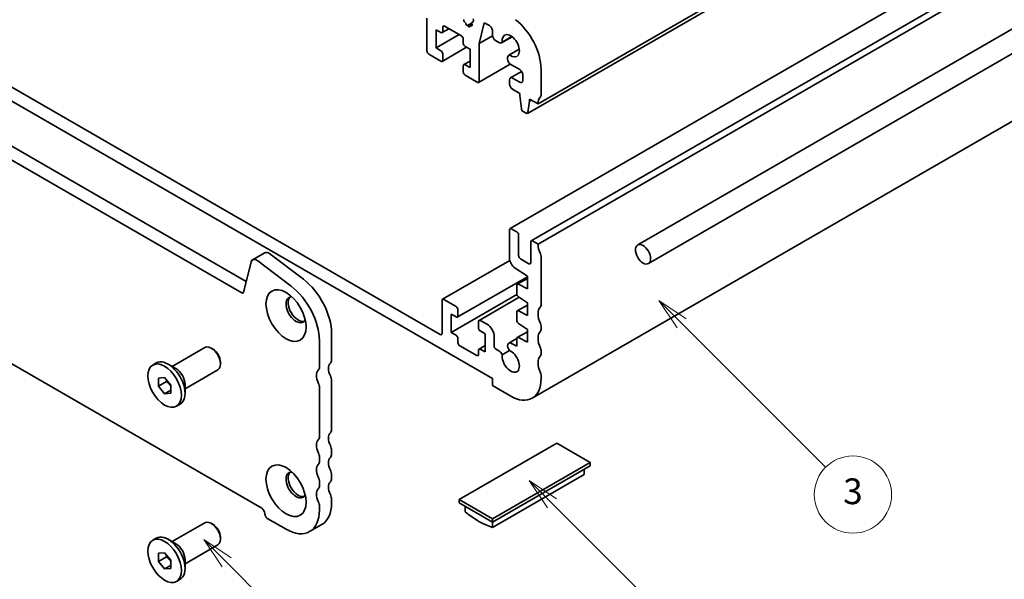
# Model space of a CAD drawing. Units: millimetres. Extents: x 0 to 3950, y 0 to 702.
# Drawn here: x 369 to 484, y 90 to 155 of the extents above; entities that cross this region are included whole.
import ezdxf

# ---------------------------------------------------------------- set-up
doc = ezdxf.new("R2010")
doc.units = ezdxf.units.MM
doc.header["$LTSCALE"] = 1.5
doc.layers.add('Symbol (TK)', color=100, linetype='Continuous', lineweight=18, true_color=0x00ff3f)
doc.layers.add('Visible (ISO)', color=7, linetype='Continuous', lineweight=35)
doc.styles.add('Note Text (TK2)', font='MS PGothic.ttf')

# ---------------------------------------------------------------- blocks, each defined once
blk = doc.blocks.new('バルーン1')
at = {"layer": 'Symbol (TK)', "color": 100, "true_color": 0x00ff40}
for p, q in [((276.783, 69.222), (275.016, 70.99)), ((277.137, 69.576), (275.016, 70.99)), ((275.016, 70.99), (276.43, 68.869)), ((276.783, 69.222), (284.791, 61.215))]:
    blk.add_line(p, q, dxfattribs=at)
at = {"layer": 'Symbol (TK)'}
blk.add_circle((286.904, 59.102), 3, dxfattribs=at)
at = {"layer": 'Symbol (TK)', "color": 7, "insert": (286.904, 59.096), "char_height": 2, "attachment_point": 5, "style": 'Note Text (TK2)'}
blk.add_mtext('5', dxfattribs=at)
blk = doc.blocks.new('バルーン4')
at = {"layer": 'Symbol (TK)', "color": 100, "true_color": 0x00ff40}
for p, q in [((302.046, 73.811), (300.278, 75.579)), ((302.399, 74.165), (300.278, 75.579)), ((300.278, 75.579), (301.692, 73.457)), ((302.046, 73.811), (309.477, 66.38))]:
    blk.add_line(p, q, dxfattribs=at)
at = {"layer": 'Symbol (TK)'}
blk.add_circle((311.59, 64.267), 3, dxfattribs=at)
at = {"layer": 'Symbol (TK)', "color": 7, "insert": (311.59, 64.261), "char_height": 2, "attachment_point": 5, "style": 'Note Text (TK2)'}
blk.add_mtext('6', dxfattribs=at)
blk = doc.blocks.new('バルーン5')
at = {"layer": 'Symbol (TK)', "color": 100, "true_color": 0x00ff40}
for p, q in [((312.111, 87.791), (310.344, 89.559)), ((312.465, 88.144), (310.344, 89.559)), ((310.344, 89.559), (311.758, 87.437)), ((312.111, 87.791), (323.303, 76.6))]:
    blk.add_line(p, q, dxfattribs=at)
at = {"layer": 'Symbol (TK)'}
blk.add_circle((325.416, 74.486), 3, dxfattribs=at)
at = {"layer": 'Symbol (TK)', "color": 7, "insert": (325.416, 74.48), "char_height": 2, "attachment_point": 5, "style": 'Note Text (TK2)'}
blk.add_mtext('3', dxfattribs=at)

msp = doc.modelspace()

# ---------------------------------------------------------------- linework, layer by layer
at = {"layer": 'Visible (ISO)'}
for p, q in [((429.6969, 145.2448), (523.7421, 199.5418)), ((428.4621, 144.1514), (522.5073, 198.4485)), ((520.4808, 185.023), (426.4356, 130.726)), ((522.9557, 183.5941), (428.9105, 129.2971)), ((536.0572, 183.5187), (441.3049, 128.8134)), ((523.7421, 183.2118), (429.6969, 128.9148)), ((537.3072, 181.3536), (442.5549, 126.6484)), ((314.9952, 171.1737), (395.7174, 124.5687)), ((313.581, 170.3572), (395.199, 123.235)), ((523.0601, 165.2462), (429.0149, 110.9492)), ((336.7124, 163.8609), (424.3936, 113.2381)), ((418.3125, 118.382), (342.7935, 161.9829)), ((416.7568, 155.2468), (416.7568, 151.4093)), ((422.0143, 154.7691), (422.1712, 154.8596)), ((422.1543, 154.8463), (422.0155, 154.7697)), ((422.1301, 155.1642), (422.1806, 155.0236)), ((417.8175, 151.7767), (417.8175, 153.8996)), ((417.8175, 153.8996), (418.3832, 153.573)), ((418.5332, 153.5582), (419.3196, 154.0122)), ((418.5953, 153.6955), (418.5953, 154.1854)), ((418.8075, 154.3079), (420.7874, 153.1648)), ((421.2252, 154.7264), (421.1612, 154.7806)), ((421.3068, 154.5492), (421.307, 154.5518)), ((421.5298, 154.4099), (421.4418, 154.3859)), ((421.5298, 154.4099), (421.9733, 154.666)), ((421.6199, 154.2807), (421.5298, 154.4099)), ((421.7549, 154.2915), (421.7552, 154.2871)), ((421.7858, 154.3675), (422.0178, 154.5015)), ((421.9178, 154.3469), (421.8356, 154.3712)), ((421.9891, 154.5924), (422.0129, 154.5185)), ((422.838, 152.2872), (423.4374, 154.7171)), ((423.4374, 154.7171), (424.0384, 154.3701)), ((424.3919, 153.7577), (424.3919, 153.2474)), ((417.8175, 151.7767), (420.5045, 153.3281)), ((420.9995, 152.7973), (420.9995, 152.3075)), ((422.838, 152.2872), (424.3956, 153.1865)), ((424.7455, 152.635), (425.1314, 152.4122)), ((425.4564, 152.38), (426.6708, 153.0812)), ((426.6581, 153.0907), (425.5175, 152.4322)), ((418.3832, 151.4501), (417.8175, 151.7767)), ((418.5332, 150.2105), (421.3702, 151.8485)), ((421.2116, 151.94), (421.7773, 151.6134)), ((421.7773, 151.6134), (421.7773, 149.4905)), ((422.838, 147.8984), (422.838, 152.2872)), ((426.296, 150.9258), (427.5104, 151.6269)), ((426.3717, 150.9526), (427.5123, 151.6112)), ((416.969, 151.0419), (418.3832, 150.2254)), ((418.5953, 150.3479), (418.5953, 151.0827)), ((421.0616, 149.832), (421.7773, 150.2452)), ((426.1614, 150.6282), (426.1614, 150.4703)), ((420.9995, 149.6947), (420.9995, 148.9598)), ((421.7773, 149.4905), (421.2116, 149.8171)), ((422.7758, 147.761), (426.4649, 149.8909)), ((426.5149, 149.858), (427.5756, 149.2456)), ((430.0505, 146.2654), (430.0505, 149.3112)), ((397.5235, 98.1329), (311.2565, 147.9392)), ((421.2116, 148.5924), (422.6258, 147.7759)), ((426.3735, 148.0617), (426.3735, 147.5718)), ((426.4771, 148.2906), (427.7848, 149.0456)), ((427.5756, 147.7759), (426.7271, 148.2658)), ((427.9291, 148.6332), (427.9291, 147.98)), ((426.7271, 146.9594), (427.5756, 146.4695)), ((427.5756, 146.4695), (427.5756, 146.2246)), ((427.5756, 146.2246), (427.7606, 144.6933)), ((428.707, 145.5714), (428.707, 145.8163)), ((428.707, 145.8163), (429.6969, 145.2448)), ((428.707, 145.5714), (428.9191, 145.6938)), ((428.5219, 144.2538), (428.707, 145.5714)), ((427.9704, 144.3636), (428.3121, 144.1663)), ((426.3735, 130.5886), (426.3735, 127.3105)), ((427.222, 130.3437), (426.5856, 130.7111)), ((427.4342, 127.5676), (427.4342, 129.9763)), ((428.8484, 129.1598), (428.8484, 126.7511)), ((429.6969, 128.9148), (429.0605, 129.2822)), ((396.4563, 127.0917), (397.8705, 127.9082)), ((398.4689, 127.7872), (402.3746, 124.818)), ((430.0505, 121.8113), (430.0505, 127.486)), ((395.4049, 123.3019), (396.2739, 126.8248)), ((397.0547, 126.9707), (400.9604, 124.0015)), ((418.5867, 122.4794), (426.4178, 127.0006)), ((428.6362, 126.6286), (427.6463, 127.2002)), ((420.301, 120.4084), (428.4595, 125.1187)), ((427.0326, 126.1154), (428.4595, 125.1794)), ((428.4595, 125.1794), (428.4595, 123.7097)), ((427.222, 124.0958), (427.222, 123.1173)), ((428.4595, 124.9117), (427.2842, 124.2331)), ((428.4595, 123.7097), (427.4194, 124.2262)), ((419.5853, 118.627), (427.2311, 123.0413)), ((422.8294, 120.0299), (427.4835, 122.7169)), ((427.4197, 122.7587), (428.4595, 122.0767)), ((418.5246, 122.342), (418.5246, 118.5045)), ((420.151, 121.648), (418.7367, 122.4645)), ((428.4595, 121.809), (427.2842, 121.1304)), ((428.4595, 122.0767), (428.4595, 120.607)), ((419.5853, 118.627), (419.5853, 120.7499)), ((419.5853, 120.7499), (420.151, 120.4233)), ((420.3631, 120.5457), (420.3631, 121.2806)), ((427.222, 120.9931), (427.222, 120.0167)), ((428.4595, 120.607), (427.4194, 121.1235)), ((422.7673, 119.8925), (422.7673, 119.1577)), ((423.7572, 119.5659), (422.9794, 120.015)), ((427.4194, 119.6585), (428.4595, 118.974)), ((430.0505, 118.9536), (430.0505, 119.3618)), ((405.6553, 118.4884), (405.6553, 115.4426)), ((420.151, 118.3004), (419.5853, 118.627)), ((422.9794, 118.7903), (423.5451, 118.4637)), ((423.5451, 118.4637), (423.5451, 116.3408)), ((428.4595, 118.7063), (427.2842, 118.0277)), ((428.4595, 118.974), (428.4595, 117.5043)), ((404.2411, 117.6719), (404.2411, 114.6261)), ((420.3631, 117.443), (420.3631, 117.9329)), ((422.5551, 115.9325), (420.5752, 117.0756)), ((422.8294, 116.6822), (423.5451, 117.0954)), ((424.6057, 116.9549), (424.6057, 118.0962)), ((427.2235, 117.9181), (426.2945, 117.3817)), ((427.222, 117.0017), (426.6195, 117.3495)), ((427.222, 117.8904), (427.222, 117.0017)), ((428.4595, 117.5043), (427.4194, 118.0208)), ((387.0857, 114.6593), (390.8998, 116.8614)), ((391.8667, 116.6619), (391.6498, 116.7871)), ((422.7673, 116.5449), (422.7673, 116.055)), ((423.5451, 116.3408), (422.9794, 116.6674)), ((425.1294, 116.4892), (424.7472, 116.7099)), ((425.5173, 116.0191), (426.373, 116.5132)), ((430.0505, 116.0958), (430.0505, 116.5041)), ((384.8248, 114.8205), (385.242, 115.0613)), ((387.5251, 114.4057), (386.627, 114.9242)), ((392.7105, 115.2004), (392.7105, 114.95)), ((388.5857, 112.0613), (392.3998, 114.2633)), ((430.0505, 113.2381), (430.0505, 113.6463)), ((385.5027, 113.3012), (386.2098, 113.3644)), ((385.5027, 112.3584), (385.5027, 113.3012)), ((386.422, 112.8892), (385.5027, 112.3584)), ((386.2098, 113.3644), (386.9169, 112.4847)), ((386.9169, 112.4847), (386.9169, 111.5419)), ((388.5857, 112.5686), (388.5857, 111.5316)), ((405.6553, 112.9931), (405.6553, 107.3185)), ((424.3936, 113.2381), (424.3936, 112.4216)), ((424.3936, 112.4216), (426.5149, 111.1968)), ((386.2098, 111.4788), (385.5027, 112.3584)), ((386.9169, 111.887), (386.2098, 111.4788)), ((386.9169, 111.5419), (386.2098, 111.4788)), ((404.2411, 112.1766), (404.2411, 106.502)), ((387.5948, 110.0227), (388.012, 110.2636)), ((431.8889, 105.7263), (420.5045, 99.1535)), ((435.778, 103.481), (431.8889, 105.7263)), ((405.6553, 104.869), (405.6553, 104.4608)), ((404.2411, 104.0525), (404.2411, 103.6443)), ((424.3936, 96.9082), (435.778, 103.481)), ((435.778, 103.0727), (435.778, 103.481)), ((424.3936, 96.4999), (435.778, 103.0727)), ((435.0709, 102.0573), (424.3936, 95.8928)), ((435.0709, 102.6645), (435.0709, 102.0573)), ((404.2411, 101.1948), (404.2411, 100.7865)), ((405.6553, 102.0113), (405.6553, 101.603)), ((405.6553, 99.1535), (405.6553, 98.7453)), ((420.5045, 98.7453), (420.5045, 99.1535)), ((420.5045, 99.1535), (424.3936, 96.9082)), ((420.5045, 98.7453), (424.3936, 96.4999)), ((404.2411, 98.337), (404.2411, 97.9288)), ((421.2116, 98.337), (421.2116, 97.7299)), ((387.0857, 94.2469), (390.8998, 96.449)), ((391.8667, 96.2495), (391.6498, 96.3747)), ((400.352, 95.6834), (398.2307, 96.9082)), ((424.3936, 96.4999), (424.3936, 96.9082)), ((424.3936, 95.8928), (424.3936, 96.4999)), ((403.102, 95.411), (404.5162, 96.2275)), ((384.8248, 94.4081), (385.242, 94.6489)), ((387.5251, 93.9933), (386.627, 94.5117)), ((392.7105, 94.788), (392.7105, 94.5376)), ((385.5027, 92.8888), (386.2098, 92.952)), ((385.5027, 91.946), (385.5027, 92.8888)), ((386.2098, 92.952), (386.9169, 92.0723)), ((388.5857, 91.6488), (392.3998, 93.8509)), ((386.422, 92.4767), (385.5027, 91.946)), ((386.2098, 91.0664), (385.5027, 91.946)), ((386.9169, 92.0723), (386.9169, 91.1295)), ((388.5857, 92.1561), (388.5857, 91.1192)), ((386.9169, 91.4746), (386.2098, 91.0664)), ((386.9169, 91.1295), (386.2098, 91.0664)), ((387.5948, 89.6103), (388.012, 89.8512))]:
    msp.add_line(p, q, dxfattribs=at)
for centre, major_axis, start_param, end_param in [((421.1933, 154.9211), (-0.1, 0.1732), 0.1160924, 2.12689903), ((422.0554, 155.0201), (0.1, -0.1732), 6.27216446, 7.55095762), ((426.5149, 151.3524), (-2.5, 4.3301), 3.92699082, 5.34070751), ((418.3832, 153.818), (0.15, -0.2598), 5.49778714, 7.06858347), ((418.8075, 154.0629), (-0.15, 0.2598), 5.49778714, 7.06858347), ((421.2011, 154.621), (-0.075, 0.1299), 3.86085111, 5.26849168), ((421.3915, 154.4939), (0.06, -0.1039), 3.86085111, 6.13248565), ((421.6705, 154.3302), (0.06, -0.1039), 4.85914952, 7.12790341), ((421.8608, 154.2376), (-0.075, 0.1299), 5.7376296, 7.12790341), ((421.8842, 154.5249), (0.1, -0.1732), 5.7376296, 7.49710567), ((422.1143, 154.5958), (-0.1, 0.1732), 6.27216446, 7.55095762), ((424.0384, 153.9618), (0.25, -0.433), 0.78539816, 2.35619449), ((420.7874, 152.9198), (0.15, -0.2598), 0.78539816, 2.35619449), ((424.7455, 153.0433), (0.25, -0.433), 3.92699082, 5.49778714), ((426.5149, 152.0217), (-0.7125, 1.2341), 2.213607, 7.21117097), ((416.969, 151.2868), (0.15, -0.2598), 3.92699082, 5.49778714), ((418.3832, 151.2052), (-0.15, 0.2598), 3.92699082, 5.49778714), ((421.2116, 152.185), (0.15, -0.2598), 3.92699082, 5.49778714), ((425.1314, 152.943), (0.325, -0.5629), 5.49778714, 6.49540327), ((418.3832, 150.4703), (0.15, -0.2598), 5.49778714, 7.06858347), ((426.621, 150.3628), (-0.325, 0.5629), 6.07096734, 7.06858347), ((426.5149, 150.2662), (0.25, -0.433), 3.92699082, 5.49778714), ((421.2116, 149.5722), (-0.15, 0.2598), 5.49778714, 7.06858347), ((427.5756, 148.8373), (0.25, -0.433), 0.78539816, 2.35619449), ((421.2116, 148.8373), (0.15, -0.2598), 3.92699082, 5.49778714), ((426.7271, 147.8575), (-0.25, 0.433), 5.49778714, 7.06858347), ((427.5756, 148.1841), (0.25, -0.433), 5.49778714, 7.06858347), ((422.6258, 148.0208), (0.15, -0.2598), 5.49778714, 7.06858347), ((426.7271, 147.3676), (0.25, -0.433), 3.92699082, 5.49778714), ((431.1111, 144.4283), (-1, 1.7321), 0.14189705, 0.78539816), ((429.6969, 146.4695), (0.25, -0.433), 0.14189705, 0.78539816), ((427.9704, 144.6086), (0.15, -0.2598), 4.07588076, 5.49778714), ((428.3121, 144.4113), (0.15, -0.2598), 5.49778714, 6.91969352), ((426.5856, 130.4662), (-0.15, 0.2598), 5.49778714, 7.06858347), ((427.222, 130.0987), (-0.15, 0.2598), 3.92699082, 5.49778714), ((429.0605, 129.0373), (-0.15, 0.2598), 5.49778714, 7.06858347), ((431.1111, 128.0983), (-1, 1.7321), 0.78539816, 1.42889927), ((398.3605, 127.0595), (-0.49, 0.8487), 5.34070751, 6.28318531), ((427.0806, 126.9023), (0.5, -0.866), 3.92699082, 5.42977814), ((427.6463, 127.4451), (-0.15, 0.2598), 0.78539816, 2.35619449), ((429.6969, 127.6901), (-0.25, 0.433), 3.92699082, 4.57049193), ((396.9463, 126.243), (-0.49, 0.8487), 5.34070751, 6.82423738), ((428.6362, 126.8736), (0.15, -0.2598), 5.49778714, 7.06858347), ((400.352, 119.9173), (2.75, -4.7631), 0.78539816, 2.19911486), ((401.7662, 120.7338), (2.75, -4.7631), 0.78539816, 2.19911486), ((427.4342, 123.9733), (-0.15, 0.2598), 5.56760031, 7.06858347), ((395.199, 123.48), (0.15, -0.2598), 5.49778714, 6.82423738), ((401.5187, 121.2602), (-0.825, 1.4289), 5.92181818, 9.78614508), ((401.7662, 121.4031), (-0.825, 1.4289), 0.15056053, 2.99103212), ((427.4342, 122.9948), (0.15, -0.2598), 3.92699082, 5.42977814), ((418.7367, 122.2196), (-0.15, 0.2598), 5.49778714, 7.06858347), ((420.151, 121.4031), (-0.15, 0.2598), 3.92699082, 5.49778714), ((431.1111, 119.9742), (-1, 1.7321), 0.14189705, 1.42889927), ((429.6969, 122.0154), (0.25, -0.433), 0.14189705, 0.78539816), ((420.151, 120.6682), (0.15, -0.2598), 5.49778714, 7.06858347), ((427.4342, 120.8706), (-0.15, 0.2598), 5.56760031, 7.06858347), ((422.9794, 119.7701), (-0.15, 0.2598), 5.49778714, 7.06858347), ((423.7572, 118.5861), (0.6, -1.0392), 0.78539816, 2.35619449), ((427.4342, 119.8943), (0.15, -0.2598), 3.92699082, 5.42797397), ((429.6969, 119.5659), (-0.25, 0.433), 3.92699082, 4.57049193), ((418.3125, 118.627), (0.15, -0.2598), 5.49778714, 7.06858347), ((420.151, 118.0554), (-0.15, 0.2598), 3.92699082, 5.49778714), ((422.9794, 119.0352), (0.15, -0.2598), 3.92699082, 5.49778714), ((431.1111, 117.1164), (-1, 1.7321), 0.14189705, 1.42889927), ((429.6969, 119.1577), (0.25, -0.433), 0.14189705, 0.78539816), ((391.6498, 115.5624), (-0.75, 1.299), 3.14159265, 6.28318531), ((420.5752, 117.3206), (-0.15, 0.2598), 0.78539816, 2.35619449), ((426.6195, 116.8188), (-0.325, 0.5629), 5.49778714, 8.07335883), ((427.4342, 117.7679), (-0.15, 0.2598), 5.56760031, 7.06858347), ((391.8667, 115.6876), (-0.5966, 1.0334), 3.92699082, 5.49778714), ((422.5551, 116.1775), (0.15, -0.2598), 5.49778714, 7.06858347), ((422.9794, 116.4224), (-0.15, 0.2598), 5.49778714, 7.06858347), ((424.7472, 116.8732), (-0.1, 0.1732), 0.78539816, 2.35619449), ((425.1294, 115.9585), (-0.325, 0.5629), 4.49301179, 5.49778714), ((426.5149, 115.2793), (0.7125, -1.2341), 3.78569471, 8.78067591), ((431.1111, 114.2587), (-1, 1.7321), 0.14189705, 1.42889927), ((429.6969, 116.7082), (-0.25, 0.433), 3.92699082, 4.57049193), ((429.6969, 116.3), (0.25, -0.433), 0.14189705, 0.78539816), ((386.627, 112.6625), (-1.385, 2.3989), 3.14159265, 6.28318531), ((406.3624, 113.8096), (-0.75, 1.299), 0.14189705, 1.42889927), ((404.9482, 115.8509), (0.5, -0.866), 0.14189705, 0.78539816), ((387.5251, 113.1809), (0.75, -1.299), 0.78539816, 2.35619449), ((404.9482, 112.9931), (-0.75, 1.299), 0.14189705, 1.42889927), ((403.534, 115.0344), (0.5, -0.866), 0.14189705, 0.78539816), ((404.9482, 113.4014), (0.5, -0.866), 0.78539816, 1.42889927), ((429.6969, 113.8505), (-0.25, 0.433), 3.92699082, 4.57049193), ((403.534, 112.5849), (0.5, -0.866), 0.78539816, 1.42889927), ((426.5149, 115.2793), (2.5, -4.3301), 5.49778714, 7.06858347), ((406.3624, 105.6855), (-0.75, 1.299), 0.14189705, 1.42889927), ((404.9482, 107.7267), (0.5, -0.866), 0.14189705, 0.78539816), ((404.9482, 104.869), (-0.75, 1.299), 0.14189705, 1.42889927), ((403.534, 106.9102), (0.5, -0.866), 0.14189705, 0.78539816), ((403.534, 104.4608), (0.5, -0.866), 0.78539816, 1.42889927), ((404.9482, 105.2772), (0.5, -0.866), 0.78539816, 1.42889927), ((404.9482, 104.869), (0.5, -0.866), 0.14189705, 0.78539816), ((404.9482, 102.0113), (-0.75, 1.299), 0.14189705, 1.42889927), ((403.534, 104.0525), (0.5, -0.866), 0.14189705, 0.78539816), ((406.3624, 102.8278), (-0.75, 1.299), 0.14189705, 1.42889927), ((401.5187, 100.8478), (-0.825, 1.4289), 5.92181818, 9.78614508), ((401.7662, 100.9906), (-0.825, 1.4289), 0.15056053, 2.99103212), ((404.9482, 102.4195), (0.5, -0.866), 0.78539816, 1.42889927), ((403.534, 101.603), (0.5, -0.866), 0.78539816, 1.42889927), ((406.3624, 99.97), (-0.75, 1.299), 0.14189705, 1.42889927), ((404.9482, 102.0113), (0.5, -0.866), 0.14189705, 0.78539816), ((404.9482, 99.1535), (-0.75, 1.299), 0.14189705, 1.42889927), ((403.534, 101.1948), (0.5, -0.866), 0.14189705, 0.78539816), ((403.534, 98.7453), (0.5, -0.866), 0.78539816, 1.42889927), ((401.7662, 100.9906), (2.75, -4.7631), 0, 0.78539816), ((404.9482, 99.5618), (0.5, -0.866), 0.78539816, 1.42889927), ((397.5235, 97.7247), (-0.25, 0.433), 3.92699082, 5.49778714), ((398.2307, 97.3164), (-0.25, 0.433), 0.78539816, 2.35619449), ((400.352, 100.1741), (2.75, -4.7631), 5.49778714, 7.06858347), ((422.8026, 104.7669), (5, -8.6603), 5.27084411, 5.72473018), ((391.6498, 95.1499), (-0.75, 1.299), 3.14159265, 6.28318531), ((391.8667, 95.2752), (-0.5966, 1.0334), 3.92699082, 5.49778714), ((386.627, 92.25), (-1.385, 2.3989), 3.14159265, 6.28318531), ((387.5251, 92.7685), (0.75, -1.299), 0.78539816, 2.35619449)]:
    msp.add_ellipse(centre, major_axis=major_axis, ratio=0.57735027, start_param=start_param, end_param=end_param, dxfattribs=at)
for centre, major_axis in [((441.9299, 127.7309), (0.625, -1.0825)), ((400.352, 120.5866), (1.65, -2.8579)), ((386.2098, 112.4216), (1.385, -2.3989)), ((400.352, 100.1741), (1.65, -2.8579)), ((386.2098, 92.0092), (1.385, -2.3989))]:
    msp.add_ellipse(centre, major_axis=major_axis, ratio=0.57735027, dxfattribs=at)
for points, weights in [([(386.4549, 113.0596), (386.4416, 112.9789), (386.422, 112.8892)], [1.03887805824, 1.02279904672, 1]), ([(386.422, 112.8892), (386.7318, 112.6448), (386.9169, 112.3818)], [1, 1.09656875174, 1.0725752364]), ([(386.4549, 92.6471), (386.4416, 92.5665), (386.422, 92.4767)], [1.03887805824, 1.02279904672, 1]), ([(386.422, 92.4767), (386.7318, 92.2324), (386.9169, 91.9694)], [1, 1.09656875174, 1.0725752364])]:
    msp.add_rational_spline(points, weights, degree=2, dxfattribs=at)

# ---------------------------------------------------------------- block references
at = {"layer": 'Symbol (TK)', "xscale": 1.5, "yscale": 1.5, "zscale": 1.5}
for name in ['バルーン5', 'バルーン4', 'バルーン1']:
    msp.add_blockref(name, (-21.75, -12), dxfattribs=at)

doc.saveas('drawing.dxf')
